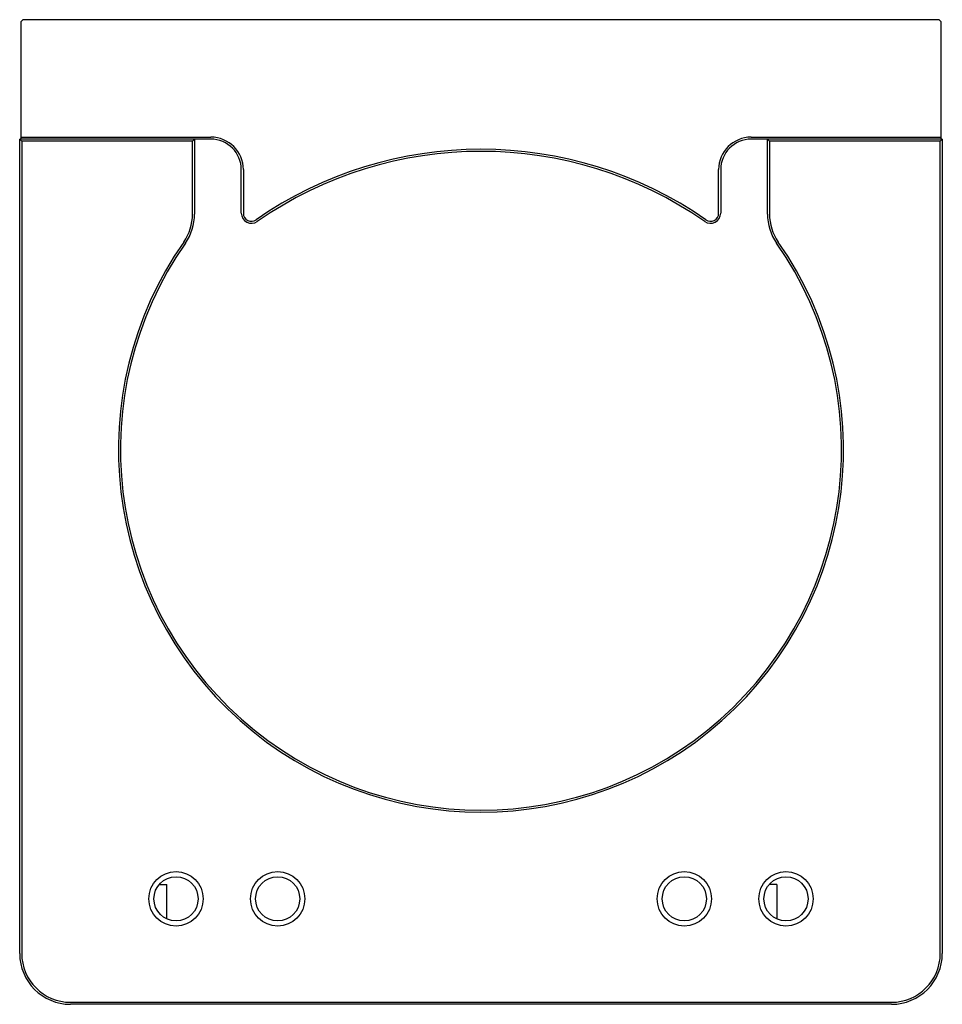
# Model space of a CAD drawing. Units: millimetres. Extents: x -45.4 to 45.4, y -42.5 to 54.3.
import ezdxf

# ---------------------------------------------------------------- set-up
doc = ezdxf.new("R2010")
doc.units = ezdxf.units.MM

msp = doc.modelspace()

# ---------------------------------------------------------------- linework, layer by layer
at = {"color": 7, "linetype": 'Continuous', "lineweight": 25}
for p, q in [((-45.05, 54.3), (-45.25, 54.1)), ((45.05, 54.3), (-45.05, 54.3)), ((45.25, 54.1), (45.05, 54.3)), ((-45.25, 54.1), (-45.25, 42.55)), ((45.25, 42.55), (45.25, 54.1)), ((-45.25, 42.75), (-26.575, 42.75)), ((26.575, 42.75), (45.25, 42.75)), ((-45.175, 42.35), (-45.375, 42.55)), ((-26.575, 42.55), (-45.375, 42.55)), ((-45.375, -37.55), (-45.375, 42.55)), ((-45.175, 42.35), (-45.175, -37.55)), ((-28.375, 42.35), (-45.175, 42.35)), ((-28.175, 42.55), (-28.375, 42.35)), ((-28.375, 35.18), (-28.375, 42.35)), ((-28.175, 42.55), (-28.175, 35.18)), ((45.375, 42.55), (26.575, 42.55)), ((28.175, 35.18), (28.175, 42.55)), ((28.175, 42.55), (28.375, 42.35)), ((28.375, 42.35), (28.375, 35.18)), ((45.175, 42.35), (28.375, 42.35)), ((45.175, 42.35), (45.375, 42.55)), ((45.175, -37.55), (45.175, 42.35)), ((45.375, 42.55), (45.375, -37.55)), ((-23.575, 35.273), (-23.575, 39.55)), ((-23.375, 39.55), (-23.375, 35.273)), ((23.375, 35.273), (23.375, 39.55)), ((23.575, 39.55), (23.575, 35.273)), ((-31.643, -30.75), (-30.898, -30.75)), ((-30.898, -34.156), (-30.898, -30.75)), ((29.102, -30.75), (28.357, -30.75)), ((29.102, -30.75), (29.102, -34.156)), ((-40.375, -42.35), (40.375, -42.35)), ((40.375, -42.55), (-40.375, -42.55))]:
    msp.add_line(p, q, dxfattribs=at)
for centre, radius in [((-30, -32.175), 2.675), ((-30, -32.175), 2.175), ((-20, -32.175), 2.675), ((-20, -32.175), 2.175), ((20, -32.175), 2.675), ((20, -32.175), 2.175), ((30, -32.175), 2.675), ((30, -32.175), 2.175)]:
    msp.add_circle(centre, radius, dxfattribs=at)
for centre, radius, start, end in [((-26.575, 39.55), 3.2, 0, 90), ((26.575, 39.55), 3.2, 90, 180), ((-26.575, 39.55), 3, 0, 90), ((26.575, 39.55), 3, 90, 180), ((0, 2.804), 38.746, 55.18972, 124.81028), ((0, 2.804), 38.546, 55.18972, 124.81028), ((-33.175, 35.18), 4.8, 325.0724, 0), ((-33.175, 35.18), 5, 325.0724, 0), ((-22.575, 35.273), 1, 180, 304.81028), ((-22.575, 35.273), 0.8, 180, 304.81028), ((22.575, 35.273), 1, 235.18972, 0), ((22.575, 35.273), 0.8, 235.18972, 0), ((33.175, 35.18), 5, 180, 214.9276), ((33.175, 35.18), 4.8, 180, 214.9276), ((0, 12.013), 35.663, 145.0724, 34.9276), ((0, 12.013), 35.463, 145.0724, 34.9276), ((-40.375, -37.55), 5, 180, 270), ((-40.375, -37.55), 4.8, 180, 270), ((40.375, -37.55), 4.8, 270, 0), ((40.375, -37.55), 5, 270, 0)]:
    msp.add_arc(centre, radius, start, end, dxfattribs=at)

doc.saveas('drawing.dxf')
